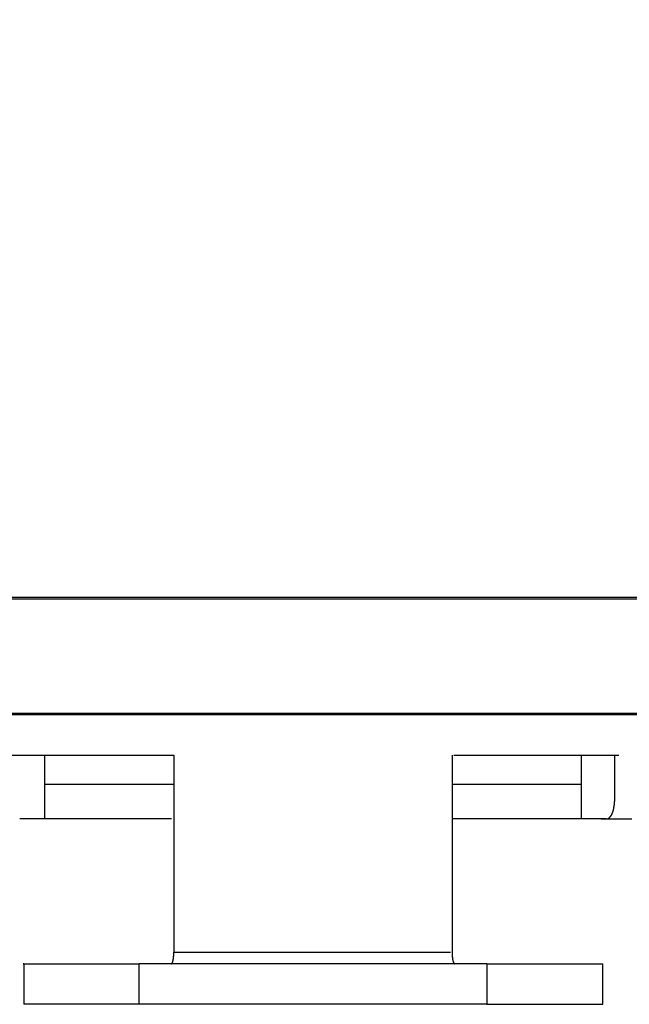
# Model space of a CAD drawing. Extents: x -363 to 357, y -517 to 552.
# Drawn here: x -60 to -50, y 126 to 143 of the extents above; entities that cross this region are included whole.
import ezdxf

# ---------------------------------------------------------------- set-up
doc = ezdxf.new("R2010")
doc.units = 0
doc.header["$LTSCALE"] = 50.8
doc.layers.add('M-SQ-DANTE32', color=7, linetype='CONTINUOUS')

msp = doc.modelspace()

# ---------------------------------------------------------------- linework, layer by layer
at = {"layer": 'M-SQ-DANTE32', "color": 7, "linetype": 'CONTINUOUS'}
for p, q in [((-113.9, 133.175), (-27.7, 133.175)), ((-27.7, 131.175), (-113.9, 131.175)), ((-67.917, 131.2), (-42.483, 131.2)), ((-59.831, 130.475), (-59.831, 129.375)), ((-57.6, 130.475), (-57.6, 127.075)), ((-52.8, 130.475), (-52.8, 127.075)), ((-50.569, 129.375), (-50.569, 130.475)), ((-49.999, 130.475), (-49.999, 129.675)), ((-59.831, 129.375), (-60.259, 129.375)), ((-50.141, 129.375), (-50.569, 129.375)), ((-60.19, 126.875), (-60.188, 126.175)), ((-52.2, 126.875), (-58.2, 126.875)), ((-58.2, 126.175), (-58.2, 126.875)), ((-52.2, 126.875), (-52.2, 126.175)), ((-50.2, 126.175), (-50.2, 126.875)), ((-58.2, 126.175), (-60.188, 126.175)), ((-52.2, 126.175), (-58.2, 126.175))]:
    msp.add_line(p, q, dxfattribs=at)
at = {"layer": 'M-SQ-DANTE32', "color": 7, "linetype": 'CONTINUOUS', "flags": 128}
msp.add_lwpolyline([(-66.7, 153.2), (-43.7, 153.2), (-43.7, 133.2), (-66.7, 133.2)], close=True, dxfattribs=at)
for points in [[(-60.401, 130.475), (-57.6, 130.475)], [(-52.771, 130.475), (-49.924, 130.475)], [(-59.831, 129.975), (-57.6, 129.975)], [(-52.807, 129.975), (-50.583, 129.975)], [(-50.141, 129.375), (-50.141, 129.375), (-50.141, 129.375), (-50.14, 129.375), (-50.14, 129.375), (-50.14, 129.375), (-50.139, 129.375), (-50.139, 129.375), (-50.139, 129.375), (-50.139, 129.375), (-50.138, 129.375), (-50.138, 129.375), (-50.138, 129.375), (-50.137, 129.375), (-50.137, 129.375), (-50.137, 129.375), (-50.136, 129.375), (-50.136, 129.375), (-50.136, 129.375), (-50.136, 129.375), (-50.135, 129.375), (-50.135, 129.375), (-50.135, 129.375), (-50.134, 129.375), (-50.134, 129.375), (-50.134, 129.375), (-50.133, 129.375), (-50.133, 129.375), (-50.133, 129.376), (-50.133, 129.376), (-50.132, 129.376), (-50.132, 129.376), (-50.132, 129.376), (-50.131, 129.376), (-50.131, 129.376), (-50.131, 129.376), (-50.13, 129.376), (-50.13, 129.376), (-50.13, 129.376), (-50.129, 129.376), (-50.129, 129.376), (-50.129, 129.376), (-50.128, 129.376), (-50.128, 129.376), (-50.128, 129.376), (-50.128, 129.376), (-50.127, 129.376), (-50.127, 129.377), (-50.127, 129.377), (-50.126, 129.377), (-50.126, 129.377), (-50.126, 129.377), (-50.125, 129.377), (-50.125, 129.377), (-50.125, 129.377), (-50.124, 129.377), (-50.124, 129.377), (-50.124, 129.377), (-50.123, 129.377), (-50.123, 129.377), (-50.123, 129.378), (-50.122, 129.378), (-50.122, 129.378), (-50.122, 129.378), (-50.121, 129.378), (-50.121, 129.378), (-50.121, 129.378), (-50.121, 129.378), (-50.12, 129.378), (-50.12, 129.378), (-50.12, 129.378), (-50.119, 129.379), (-50.119, 129.379), (-50.119, 129.379), (-50.118, 129.379), (-50.118, 129.379), (-50.118, 129.379), (-50.117, 129.379), (-50.117, 129.379), (-50.117, 129.379), (-50.116, 129.38), (-50.116, 129.38), (-50.116, 129.38), (-50.115, 129.38), (-50.115, 129.38), (-50.115, 129.38), (-50.114, 129.38), (-50.114, 129.38), (-50.114, 129.381), (-50.113, 129.381), (-50.113, 129.381), (-50.113, 129.381), (-50.112, 129.381), (-50.112, 129.381), (-50.112, 129.381), (-50.111, 129.382), (-50.111, 129.382), (-50.111, 129.382), (-50.11, 129.382), (-50.11, 129.382), (-50.11, 129.382), (-50.109, 129.383), (-50.109, 129.383), (-50.109, 129.383), (-50.108, 129.383), (-50.108, 129.383), (-50.108, 129.383), (-50.107, 129.384), (-50.107, 129.384), (-50.107, 129.384), (-50.106, 129.384), (-50.106, 129.384), (-50.106, 129.384), (-50.105, 129.385), (-50.105, 129.385), (-50.105, 129.385), (-50.104, 129.385), (-50.104, 129.385), (-50.104, 129.386), (-50.103, 129.386), (-50.103, 129.386), (-50.103, 129.386), (-50.102, 129.386), (-50.102, 129.387), (-50.102, 129.387), (-50.101, 129.387), (-50.101, 129.387), (-50.1, 129.387), (-50.1, 129.388), (-50.1, 129.388), (-50.099, 129.388), (-50.099, 129.388), (-50.099, 129.389), (-50.098, 129.389), (-50.098, 129.389), (-50.098, 129.389), (-50.097, 129.39), (-50.097, 129.39), (-50.097, 129.39), (-50.096, 129.39), (-50.096, 129.39), (-50.096, 129.391), (-50.095, 129.391), (-50.095, 129.391), (-50.095, 129.391), (-50.094, 129.392), (-50.094, 129.392), (-50.094, 129.392), (-50.093, 129.392), (-50.093, 129.393), (-50.093, 129.393), (-50.092, 129.393), (-50.092, 129.393), (-50.092, 129.394), (-50.091, 129.394), (-50.091, 129.394), (-50.091, 129.395), (-50.09, 129.395), (-50.09, 129.395), (-50.09, 129.395), (-50.089, 129.396), (-50.089, 129.396), (-50.089, 129.396), (-50.088, 129.396), (-50.088, 129.397), (-50.088, 129.397), (-50.087, 129.397), (-50.087, 129.398), (-50.087, 129.398), (-50.086, 129.398), (-50.086, 129.399), (-50.086, 129.399), (-50.085, 129.399), (-50.085, 129.399), (-50.085, 129.4), (-50.084, 129.4), (-50.084, 129.4), (-50.084, 129.401), (-50.083, 129.401), (-50.083, 129.401), (-50.083, 129.402), (-50.082, 129.402), (-50.082, 129.402), (-50.082, 129.403), (-50.081, 129.403), (-50.081, 129.403), (-50.081, 129.404), (-50.08, 129.404), (-50.08, 129.404), (-50.08, 129.405), (-50.079, 129.405), (-50.079, 129.405), (-50.079, 129.406), (-50.078, 129.406), (-50.078, 129.406), (-50.078, 129.407), (-50.077, 129.407), (-50.077, 129.407), (-50.077, 129.408), (-50.076, 129.408), (-50.076, 129.408), (-50.076, 129.409), (-50.075, 129.409), (-50.075, 129.409), (-50.075, 129.41), (-50.074, 129.41), (-50.074, 129.41), (-50.074, 129.411), (-50.073, 129.411), (-50.073, 129.412), (-50.073, 129.412), (-50.072, 129.412), (-50.072, 129.413), (-50.072, 129.413), (-50.071, 129.413), (-50.071, 129.414), (-50.071, 129.414), (-50.07, 129.415), (-50.07, 129.415), (-50.07, 129.415), (-50.069, 129.416), (-50.069, 129.416), (-50.069, 129.417), (-50.069, 129.417), (-50.068, 129.417), (-50.068, 129.418), (-50.068, 129.418), (-50.067, 129.419), (-50.067, 129.419), (-50.067, 129.419), (-50.066, 129.42), (-50.066, 129.42), (-50.066, 129.421), (-50.065, 129.421), (-50.065, 129.421), (-50.065, 129.422), (-50.064, 129.422), (-50.064, 129.423), (-50.064, 129.423), (-50.063, 129.424), (-50.063, 129.424), (-50.063, 129.424), (-50.063, 129.425), (-50.062, 129.425), (-50.062, 129.426), (-50.062, 129.426), (-50.061, 129.427), (-50.061, 129.427), (-50.061, 129.427), (-50.06, 129.428), (-50.06, 129.428), (-50.06, 129.429), (-50.059, 129.429), (-50.059, 129.43), (-50.059, 129.43), (-50.059, 129.431), (-50.058, 129.431), (-50.058, 129.432), (-50.058, 129.432), (-50.057, 129.432), (-50.057, 129.433), (-50.057, 129.433), (-50.056, 129.434), (-50.056, 129.434), (-50.056, 129.435), (-50.056, 129.435), (-50.055, 129.436), (-50.055, 129.436), (-50.055, 129.437), (-50.054, 129.437), (-50.054, 129.438), (-50.054, 129.438), (-50.053, 129.439), (-50.053, 129.439), (-50.053, 129.44), (-50.053, 129.44), (-50.052, 129.441), (-50.052, 129.441), (-50.052, 129.442), (-50.051, 129.442), (-50.051, 129.443), (-50.051, 129.443), (-50.051, 129.444), (-50.05, 129.444), (-50.05, 129.445), (-50.05, 129.445), (-50.049, 129.446), (-50.049, 129.446), (-50.049, 129.447), (-50.049, 129.447), (-50.048, 129.448), (-50.048, 129.448), (-50.048, 129.449), (-50.047, 129.449), (-50.047, 129.45), (-50.047, 129.45), (-50.047, 129.451), (-50.046, 129.451), (-50.046, 129.452), (-50.046, 129.452), (-50.045, 129.453), (-50.045, 129.453), (-50.045, 129.454), (-50.045, 129.454), (-50.044, 129.455), (-50.044, 129.456), (-50.044, 129.456), (-50.044, 129.457), (-50.043, 129.457), (-50.043, 129.458), (-50.043, 129.458), (-50.042, 129.459), (-50.042, 129.459), (-50.042, 129.46), (-50.042, 129.46), (-50.041, 129.461), (-50.041, 129.462), (-50.041, 129.462), (-50.041, 129.463), (-50.04, 129.463), (-50.04, 129.464), (-50.04, 129.464), (-50.039, 129.465), (-50.039, 129.465), (-50.039, 129.466), (-50.039, 129.467), (-50.038, 129.467), (-50.038, 129.468), (-50.038, 129.468), (-50.038, 129.469), (-50.037, 129.469), (-50.037, 129.47), (-50.037, 129.471), (-50.037, 129.471), (-50.036, 129.472), (-50.036, 129.472), (-50.036, 129.473), (-50.036, 129.474), (-50.035, 129.474), (-50.035, 129.475), (-50.035, 129.475), (-50.035, 129.476), (-50.034, 129.476), (-50.034, 129.477), (-50.034, 129.478), (-50.034, 129.478), (-50.033, 129.479), (-50.033, 129.479), (-50.033, 129.48), (-50.033, 129.481), (-50.032, 129.481), (-50.032, 129.482), (-50.032, 129.482), (-50.032, 129.483), (-50.031, 129.484), (-50.031, 129.484), (-50.031, 129.485), (-50.031, 129.485), (-50.031, 129.486), (-50.03, 129.487), (-50.03, 129.487), (-50.03, 129.488), (-50.03, 129.489), (-50.029, 129.489), (-50.029, 129.49), (-50.029, 129.49), (-50.029, 129.491), (-50.028, 129.492), (-50.028, 129.492), (-50.028, 129.493), (-50.028, 129.493), (-50.028, 129.494), (-50.027, 129.495), (-50.027, 129.495), (-50.027, 129.496), (-50.027, 129.497), (-50.026, 129.497), (-50.026, 129.498), (-50.026, 129.499), (-50.026, 129.499), (-50.026, 129.5), (-50.025, 129.5), (-50.025, 129.501), (-50.025, 129.502), (-50.025, 129.502), (-50.024, 129.503), (-50.024, 129.504), (-50.024, 129.504), (-50.024, 129.505), (-50.024, 129.506), (-50.023, 129.506), (-50.023, 129.507), (-50.023, 129.508), (-50.023, 129.508), (-50.023, 129.509), (-50.022, 129.509), (-50.022, 129.51), (-50.022, 129.511), (-50.022, 129.511), (-50.022, 129.512), (-50.021, 129.513), (-50.021, 129.513), (-50.021, 129.514), (-50.021, 129.515), (-50.021, 129.515), (-50.02, 129.516), (-50.02, 129.517), (-50.02, 129.517), (-50.02, 129.518), (-50.02, 129.519), (-50.019, 129.519), (-50.019, 129.52), (-50.019, 129.521), (-50.019, 129.521), (-50.019, 129.522), (-50.018, 129.523), (-50.018, 129.523), (-50.018, 129.524), (-50.018, 129.525), (-50.018, 129.525), (-50.018, 129.526), (-50.017, 129.527), (-50.017, 129.527), (-50.017, 129.528), (-50.017, 129.529), (-50.017, 129.529), (-50.016, 129.53), (-50.016, 129.531), (-50.016, 129.531), (-50.016, 129.532), (-50.016, 129.533), (-50.016, 129.533), (-50.015, 129.534), (-50.015, 129.535), (-50.015, 129.535), (-50.015, 129.536), (-50.015, 129.537), (-50.015, 129.538), (-50.014, 129.538), (-50.014, 129.539), (-50.014, 129.54), (-50.014, 129.54), (-50.014, 129.541), (-50.014, 129.542), (-50.013, 129.542), (-50.013, 129.543), (-50.013, 129.544), (-50.013, 129.544), (-50.013, 129.545), (-50.013, 129.546), (-50.012, 129.547), (-50.012, 129.547), (-50.012, 129.548), (-50.012, 129.549), (-50.012, 129.549), (-50.012, 129.55), (-50.012, 129.551), (-50.011, 129.552), (-50.011, 129.552), (-50.011, 129.553), (-50.011, 129.554), (-50.011, 129.555), (-50.011, 129.555), (-50.01, 129.556), (-50.01, 129.557), (-50.01, 129.558), (-50.01, 129.558), (-50.01, 129.559), (-50.01, 129.56), (-50.01, 129.561), (-50.009, 129.562), (-50.009, 129.562), (-50.009, 129.563), (-50.009, 129.564), (-50.009, 129.565), (-50.009, 129.566), (-50.008, 129.567), (-50.008, 129.567), (-50.008, 129.568), (-50.008, 129.569), (-50.008, 129.57), (-50.008, 129.571), (-50.008, 129.572), (-50.007, 129.573), (-50.007, 129.573), (-50.007, 129.574), (-50.007, 129.575), (-50.007, 129.576), (-50.007, 129.577), (-50.007, 129.578), (-50.006, 129.579), (-50.006, 129.58), (-50.006, 129.581), (-50.006, 129.581), (-50.006, 129.582), (-50.006, 129.583), (-50.006, 129.584), (-50.005, 129.585), (-50.005, 129.586), (-50.005, 129.587), (-50.005, 129.588), (-50.005, 129.589), (-50.005, 129.59), (-50.005, 129.591), (-50.004, 129.592), (-50.004, 129.593), (-50.004, 129.594), (-50.004, 129.595), (-50.004, 129.596), (-50.004, 129.597), (-50.004, 129.598), (-50.003, 129.599), (-50.003, 129.6), (-50.003, 129.601), (-50.003, 129.602), (-50.003, 129.603), (-50.003, 129.604), (-50.003, 129.605), (-50.002, 129.606), (-50.002, 129.607), (-50.002, 129.608), (-50.002, 129.609), (-50.002, 129.61), (-50.002, 129.611), (-50.002, 129.612), (-50.002, 129.613), (-50.001, 129.615), (-50.001, 129.616), (-50.001, 129.617), (-50.001, 129.618), (-50.001, 129.619), (-50.001, 129.62), (-50.001, 129.621), (-50.001, 129.622), (-50.001, 129.623), (-50.001, 129.625), (-50, 129.626), (-50, 129.627), (-50, 129.628), (-50, 129.629), (-50, 129.63), (-50, 129.631), (-50, 129.633), (-50, 129.634), (-50, 129.635), (-50, 129.636), (-50, 129.637), (-50, 129.638), (-50, 129.64), (-50, 129.641), (-49.999, 129.642), (-49.999, 129.643), (-49.999, 129.644), (-49.999, 129.646), (-49.999, 129.647), (-49.999, 129.648), (-49.999, 129.649), (-49.999, 129.651), (-49.999, 129.652), (-49.999, 129.653), (-49.999, 129.654), (-49.999, 129.656), (-49.999, 129.657), (-49.999, 129.658), (-49.999, 129.659), (-49.999, 129.661), (-49.999, 129.662), (-49.999, 129.663), (-49.999, 129.664), (-49.999, 129.666), (-49.999, 129.667), (-49.999, 129.668), (-49.999, 129.67), (-49.999, 129.671), (-49.999, 129.672), (-49.999, 129.674), (-49.999, 129.675), (-49.999, 129.675)], [(-57.643, 129.375), (-59.923, 129.375)], [(-50.569, 129.375), (-52.8, 129.375)], [(-50.229, 129.375), (-50.14, 129.375), (-50.052, 129.375), (-49.963, 129.375), (-49.874, 129.375), (-49.786, 129.375), (-49.697, 129.375)], [(-57.644, 126.875), (-57.644, 126.875), (-57.644, 126.875), (-57.644, 126.875), (-57.644, 126.875), (-57.644, 126.875), (-57.643, 126.875), (-57.643, 126.875), (-57.643, 126.875), (-57.643, 126.875), (-57.643, 126.875), (-57.643, 126.875), (-57.643, 126.875), (-57.643, 126.875), (-57.643, 126.875), (-57.643, 126.875), (-57.643, 126.875), (-57.643, 126.875), (-57.643, 126.875), (-57.643, 126.875), (-57.643, 126.875), (-57.643, 126.875), (-57.643, 126.875), (-57.642, 126.875), (-57.642, 126.875), (-57.642, 126.875), (-57.642, 126.875), (-57.642, 126.875), (-57.642, 126.875), (-57.642, 126.875), (-57.642, 126.875), (-57.642, 126.875), (-57.642, 126.875), (-57.642, 126.875), (-57.642, 126.875), (-57.642, 126.875), (-57.642, 126.875), (-57.642, 126.875), (-57.641, 126.875), (-57.641, 126.875), (-57.641, 126.875), (-57.641, 126.875), (-57.641, 126.875), (-57.641, 126.875), (-57.641, 126.875), (-57.641, 126.875), (-57.641, 126.875), (-57.641, 126.875), (-57.641, 126.875), (-57.641, 126.875), (-57.641, 126.876), (-57.641, 126.876), (-57.641, 126.876), (-57.64, 126.876), (-57.64, 126.876), (-57.64, 126.876), (-57.64, 126.876), (-57.64, 126.876), (-57.64, 126.876), (-57.64, 126.876), (-57.64, 126.876), (-57.64, 126.876), (-57.64, 126.876), (-57.64, 126.876), (-57.64, 126.876), (-57.64, 126.876), (-57.639, 126.876), (-57.639, 126.876), (-57.639, 126.876), (-57.639, 126.876), (-57.639, 126.876), (-57.639, 126.876), (-57.639, 126.876), (-57.639, 126.876), (-57.639, 126.876), (-57.639, 126.876), (-57.639, 126.876), (-57.639, 126.876), (-57.639, 126.876), (-57.638, 126.876), (-57.638, 126.876), (-57.638, 126.877), (-57.638, 126.877), (-57.638, 126.877), (-57.638, 126.877), (-57.638, 126.877), (-57.638, 126.877), (-57.638, 126.877), (-57.638, 126.877), (-57.638, 126.877), (-57.638, 126.877), (-57.638, 126.877), (-57.637, 126.877), (-57.637, 126.877), (-57.637, 126.877), (-57.637, 126.877), (-57.637, 126.877), (-57.637, 126.877), (-57.637, 126.877), (-57.637, 126.877), (-57.637, 126.878), (-57.637, 126.878), (-57.637, 126.878), (-57.637, 126.878), (-57.636, 126.878), (-57.636, 126.878), (-57.636, 126.878), (-57.636, 126.878), (-57.636, 126.878), (-57.636, 126.878), (-57.636, 126.878), (-57.636, 126.878), (-57.636, 126.878), (-57.636, 126.878), (-57.636, 126.879), (-57.635, 126.879), (-57.635, 126.879), (-57.635, 126.879), (-57.635, 126.879), (-57.635, 126.879), (-57.635, 126.879), (-57.635, 126.879), (-57.635, 126.879), (-57.635, 126.879), (-57.635, 126.879), (-57.635, 126.879), (-57.635, 126.88), (-57.634, 126.88), (-57.634, 126.88), (-57.634, 126.88), (-57.634, 126.88), (-57.634, 126.88), (-57.634, 126.88), (-57.634, 126.88), (-57.634, 126.88), (-57.634, 126.88), (-57.634, 126.88), (-57.634, 126.881), (-57.633, 126.881), (-57.633, 126.881), (-57.633, 126.881), (-57.633, 126.881), (-57.633, 126.881), (-57.633, 126.881), (-57.633, 126.881), (-57.633, 126.881), (-57.633, 126.881), (-57.633, 126.882), (-57.633, 126.882), (-57.632, 126.882), (-57.632, 126.882), (-57.632, 126.882), (-57.632, 126.882), (-57.632, 126.882), (-57.632, 126.882), (-57.632, 126.882), (-57.632, 126.883), (-57.632, 126.883), (-57.632, 126.883), (-57.632, 126.883), (-57.632, 126.883), (-57.631, 126.883), (-57.631, 126.883), (-57.631, 126.883), (-57.631, 126.883), (-57.631, 126.884), (-57.631, 126.884), (-57.631, 126.884), (-57.631, 126.884), (-57.631, 126.884), (-57.631, 126.884), (-57.631, 126.884), (-57.63, 126.884), (-57.63, 126.885), (-57.63, 126.885), (-57.63, 126.885), (-57.63, 126.885), (-57.63, 126.885), (-57.63, 126.885), (-57.63, 126.885), (-57.63, 126.886), (-57.63, 126.886), (-57.63, 126.886), (-57.629, 126.886), (-57.629, 126.886), (-57.629, 126.886), (-57.629, 126.886), (-57.629, 126.887), (-57.629, 126.887), (-57.629, 126.887), (-57.629, 126.887), (-57.629, 126.887), (-57.629, 126.887), (-57.629, 126.887), (-57.629, 126.888), (-57.628, 126.888), (-57.628, 126.888), (-57.628, 126.888), (-57.628, 126.888), (-57.628, 126.888), (-57.628, 126.888), (-57.628, 126.889), (-57.628, 126.889), (-57.628, 126.889), (-57.628, 126.889), (-57.628, 126.889), (-57.627, 126.889), (-57.627, 126.89), (-57.627, 126.89), (-57.627, 126.89), (-57.627, 126.89), (-57.627, 126.89), (-57.627, 126.89), (-57.627, 126.891), (-57.627, 126.891), (-57.627, 126.891), (-57.627, 126.891), (-57.627, 126.891), (-57.626, 126.891), (-57.626, 126.892), (-57.626, 126.892), (-57.626, 126.892), (-57.626, 126.892), (-57.626, 126.892), (-57.626, 126.892), (-57.626, 126.893), (-57.626, 126.893), (-57.626, 126.893), (-57.626, 126.893), (-57.625, 126.893), (-57.625, 126.893), (-57.625, 126.894), (-57.625, 126.894), (-57.625, 126.894), (-57.625, 126.894), (-57.625, 126.894), (-57.625, 126.895), (-57.625, 126.895), (-57.625, 126.895), (-57.625, 126.895), (-57.625, 126.895), (-57.624, 126.896), (-57.624, 126.896), (-57.624, 126.896), (-57.624, 126.896), (-57.624, 126.896), (-57.624, 126.896), (-57.624, 126.897), (-57.624, 126.897), (-57.624, 126.897), (-57.624, 126.897), (-57.624, 126.897), (-57.624, 126.898), (-57.623, 126.898), (-57.623, 126.898), (-57.623, 126.898), (-57.623, 126.898), (-57.623, 126.899), (-57.623, 126.899), (-57.623, 126.899), (-57.623, 126.899), (-57.623, 126.9), (-57.623, 126.9), (-57.623, 126.9), (-57.623, 126.9), (-57.622, 126.9), (-57.622, 126.901), (-57.622, 126.901), (-57.622, 126.901), (-57.622, 126.901), (-57.622, 126.901), (-57.622, 126.902), (-57.622, 126.902), (-57.622, 126.902), (-57.622, 126.902), (-57.622, 126.903), (-57.622, 126.903), (-57.621, 126.903), (-57.621, 126.903), (-57.621, 126.903), (-57.621, 126.904), (-57.621, 126.904), (-57.621, 126.904), (-57.621, 126.904), (-57.621, 126.905), (-57.621, 126.905), (-57.621, 126.905), (-57.621, 126.905), (-57.621, 126.905), (-57.62, 126.906), (-57.62, 126.906), (-57.62, 126.906), (-57.62, 126.906), (-57.62, 126.907), (-57.62, 126.907), (-57.62, 126.907), (-57.62, 126.907), (-57.62, 126.908), (-57.62, 126.908), (-57.62, 126.908), (-57.62, 126.908), (-57.62, 126.909), (-57.619, 126.909), (-57.619, 126.909), (-57.619, 126.909), (-57.619, 126.91), (-57.619, 126.91), (-57.619, 126.91), (-57.619, 126.91), (-57.619, 126.911), (-57.619, 126.911), (-57.619, 126.911), (-57.619, 126.911), (-57.619, 126.912), (-57.618, 126.912), (-57.618, 126.912), (-57.618, 126.912), (-57.618, 126.913), (-57.618, 126.913), (-57.618, 126.913), (-57.618, 126.913), (-57.618, 126.914), (-57.618, 126.914), (-57.618, 126.914), (-57.618, 126.914), (-57.618, 126.915), (-57.618, 126.915), (-57.617, 126.915), (-57.617, 126.916), (-57.617, 126.916), (-57.617, 126.916), (-57.617, 126.916), (-57.617, 126.917), (-57.617, 126.917), (-57.617, 126.917), (-57.617, 126.918), (-57.617, 126.918), (-57.617, 126.918), (-57.617, 126.919), (-57.616, 126.919), (-57.616, 126.919), (-57.616, 126.92), (-57.616, 126.92), (-57.616, 126.92), (-57.616, 126.921), (-57.616, 126.921), (-57.616, 126.921), (-57.616, 126.922), (-57.616, 126.922), (-57.616, 126.922), (-57.615, 126.923), (-57.615, 126.923), (-57.615, 126.924), (-57.615, 126.924), (-57.615, 126.924), (-57.615, 126.925), (-57.615, 126.925), (-57.615, 126.926), (-57.615, 126.926), (-57.615, 126.926), (-57.614, 126.927), (-57.614, 126.927), (-57.614, 126.928), (-57.614, 126.928), (-57.614, 126.928), (-57.614, 126.929), (-57.614, 126.929), (-57.614, 126.93), (-57.614, 126.93), (-57.614, 126.931), (-57.613, 126.931), (-57.613, 126.931), (-57.613, 126.932), (-57.613, 126.932), (-57.613, 126.933), (-57.613, 126.933), (-57.613, 126.934), (-57.613, 126.934), (-57.613, 126.935), (-57.613, 126.935), (-57.612, 126.936), (-57.612, 126.936), (-57.612, 126.937), (-57.612, 126.937), (-57.612, 126.938), (-57.612, 126.938), (-57.612, 126.939), (-57.612, 126.939), (-57.612, 126.94), (-57.611, 126.94), (-57.611, 126.941), (-57.611, 126.941), (-57.611, 126.942), (-57.611, 126.942), (-57.611, 126.943), (-57.611, 126.943), (-57.611, 126.944), (-57.611, 126.944), (-57.61, 126.945), (-57.61, 126.945), (-57.61, 126.946), (-57.61, 126.947), (-57.61, 126.947), (-57.61, 126.948), (-57.61, 126.948), (-57.61, 126.949), (-57.61, 126.949), (-57.61, 126.95), (-57.609, 126.951), (-57.609, 126.951), (-57.609, 126.952), (-57.609, 126.952), (-57.609, 126.953), (-57.609, 126.954), (-57.609, 126.954), (-57.609, 126.955), (-57.609, 126.955), (-57.609, 126.956), (-57.608, 126.957), (-57.608, 126.957), (-57.608, 126.958), (-57.608, 126.959), (-57.608, 126.959), (-57.608, 126.96), (-57.608, 126.961), (-57.608, 126.961), (-57.608, 126.962), (-57.608, 126.963), (-57.607, 126.963), (-57.607, 126.964), (-57.607, 126.965), (-57.607, 126.965), (-57.607, 126.966), (-57.607, 126.967), (-57.607, 126.967), (-57.607, 126.968), (-57.607, 126.969), (-57.607, 126.969), (-57.606, 126.97), (-57.606, 126.971), (-57.606, 126.972), (-57.606, 126.972), (-57.606, 126.973), (-57.606, 126.974), (-57.606, 126.974), (-57.606, 126.975), (-57.606, 126.976), (-57.606, 126.977), (-57.606, 126.977), (-57.605, 126.978), (-57.605, 126.979), (-57.605, 126.98), (-57.605, 126.98), (-57.605, 126.981), (-57.605, 126.982), (-57.605, 126.983), (-57.605, 126.984), (-57.605, 126.984), (-57.605, 126.985), (-57.605, 126.986), (-57.605, 126.987), (-57.604, 126.987), (-57.604, 126.988), (-57.604, 126.989), (-57.604, 126.99), (-57.604, 126.99), (-57.604, 126.991), (-57.604, 126.992), (-57.604, 126.993), (-57.604, 126.993), (-57.604, 126.994), (-57.604, 126.995), (-57.604, 126.996), (-57.604, 126.996), (-57.603, 126.997), (-57.603, 126.998), (-57.603, 126.999), (-57.603, 126.999), (-57.603, 127), (-57.603, 127.001), (-57.603, 127.002), (-57.603, 127.002), (-57.603, 127.003), (-57.603, 127.004), (-57.603, 127.005), (-57.603, 127.006), (-57.603, 127.006), (-57.603, 127.007), (-57.603, 127.008), (-57.602, 127.009), (-57.602, 127.009), (-57.602, 127.01), (-57.602, 127.011), (-57.602, 127.012), (-57.602, 127.012), (-57.602, 127.013), (-57.602, 127.014), (-57.602, 127.015), (-57.602, 127.016), (-57.602, 127.016), (-57.602, 127.017), (-57.602, 127.018), (-57.602, 127.019), (-57.602, 127.019), (-57.602, 127.02), (-57.602, 127.021), (-57.602, 127.022), (-57.602, 127.022), (-57.601, 127.023), (-57.601, 127.024), (-57.601, 127.025), (-57.601, 127.026), (-57.601, 127.026), (-57.601, 127.027), (-57.601, 127.028), (-57.601, 127.029), (-57.601, 127.029), (-57.601, 127.03), (-57.601, 127.031), (-57.601, 127.032), (-57.601, 127.032), (-57.601, 127.033), (-57.601, 127.034), (-57.601, 127.035), (-57.601, 127.036), (-57.601, 127.036), (-57.601, 127.037), (-57.601, 127.038), (-57.601, 127.039), (-57.601, 127.039), (-57.601, 127.04), (-57.601, 127.041), (-57.601, 127.042), (-57.601, 127.042), (-57.601, 127.043), (-57.601, 127.044), (-57.601, 127.045), (-57.6, 127.046), (-57.6, 127.046), (-57.6, 127.047), (-57.6, 127.048), (-57.6, 127.049), (-57.6, 127.049), (-57.6, 127.05), (-57.6, 127.051), (-57.6, 127.052), (-57.6, 127.052), (-57.6, 127.053), (-57.6, 127.054), (-57.6, 127.055), (-57.6, 127.055), (-57.6, 127.056), (-57.6, 127.057), (-57.6, 127.058), (-57.6, 127.058), (-57.6, 127.059), (-57.6, 127.06), (-57.6, 127.061), (-57.6, 127.061), (-57.6, 127.062), (-57.6, 127.063), (-57.6, 127.064), (-57.6, 127.064), (-57.6, 127.065), (-57.6, 127.066), (-57.6, 127.067), (-57.6, 127.067), (-57.6, 127.068), (-57.6, 127.069), (-57.6, 127.07), (-57.6, 127.07), (-57.6, 127.071), (-57.6, 127.072), (-57.6, 127.073), (-57.6, 127.073), (-57.6, 127.074), (-57.6, 127.075), (-57.6, 127.075)], [(-57.6, 127.075), (-52.825, 127.075)], [(-52.8, 127.075), (-52.8, 127.074), (-52.8, 127.073), (-52.8, 127.073), (-52.8, 127.072), (-52.8, 127.071), (-52.8, 127.07), (-52.8, 127.07), (-52.8, 127.069), (-52.8, 127.068), (-52.8, 127.067), (-52.8, 127.067), (-52.8, 127.066), (-52.8, 127.065), (-52.8, 127.064), (-52.8, 127.064), (-52.8, 127.063), (-52.8, 127.062), (-52.8, 127.061), (-52.8, 127.061), (-52.8, 127.06), (-52.8, 127.059), (-52.8, 127.058), (-52.8, 127.058), (-52.8, 127.057), (-52.8, 127.056), (-52.8, 127.055), (-52.8, 127.055), (-52.8, 127.054), (-52.8, 127.053), (-52.8, 127.052), (-52.8, 127.052), (-52.8, 127.051), (-52.8, 127.05), (-52.8, 127.049), (-52.8, 127.049), (-52.8, 127.048), (-52.8, 127.047), (-52.8, 127.046), (-52.8, 127.046), (-52.799, 127.045), (-52.799, 127.044), (-52.799, 127.043), (-52.799, 127.042), (-52.799, 127.042), (-52.799, 127.041), (-52.799, 127.04), (-52.799, 127.039), (-52.799, 127.039), (-52.799, 127.038), (-52.799, 127.037), (-52.799, 127.036), (-52.799, 127.036), (-52.799, 127.035), (-52.799, 127.034), (-52.799, 127.033), (-52.799, 127.032), (-52.799, 127.032), (-52.799, 127.031), (-52.799, 127.03), (-52.799, 127.029), (-52.799, 127.029), (-52.799, 127.028), (-52.799, 127.027), (-52.799, 127.026), (-52.799, 127.026), (-52.799, 127.025), (-52.799, 127.024), (-52.799, 127.023), (-52.798, 127.022), (-52.798, 127.022), (-52.798, 127.021), (-52.798, 127.02), (-52.798, 127.019), (-52.798, 127.019), (-52.798, 127.018), (-52.798, 127.017), (-52.798, 127.016), (-52.798, 127.016), (-52.798, 127.015), (-52.798, 127.014), (-52.798, 127.013), (-52.798, 127.012), (-52.798, 127.012), (-52.798, 127.011), (-52.798, 127.01), (-52.798, 127.009), (-52.798, 127.009), (-52.798, 127.008), (-52.797, 127.007), (-52.797, 127.006), (-52.797, 127.006), (-52.797, 127.005), (-52.797, 127.004), (-52.797, 127.003), (-52.797, 127.002), (-52.797, 127.002), (-52.797, 127.001), (-52.797, 127), (-52.797, 126.999), (-52.797, 126.999), (-52.797, 126.998), (-52.797, 126.997), (-52.797, 126.996), (-52.796, 126.996), (-52.796, 126.995), (-52.796, 126.994), (-52.796, 126.993), (-52.796, 126.993), (-52.796, 126.992), (-52.796, 126.991), (-52.796, 126.99), (-52.796, 126.99), (-52.796, 126.989), (-52.796, 126.988), (-52.796, 126.987), (-52.796, 126.987), (-52.795, 126.986), (-52.795, 126.985), (-52.795, 126.984), (-52.795, 126.983), (-52.795, 126.983), (-52.795, 126.982), (-52.795, 126.981), (-52.795, 126.98), (-52.795, 126.98), (-52.795, 126.979), (-52.795, 126.978), (-52.794, 126.977), (-52.794, 126.977), (-52.794, 126.976), (-52.794, 126.975), (-52.794, 126.974), (-52.794, 126.974), (-52.794, 126.973), (-52.794, 126.972), (-52.794, 126.972), (-52.794, 126.971), (-52.794, 126.97), (-52.793, 126.969), (-52.793, 126.969), (-52.793, 126.968), (-52.793, 126.967), (-52.793, 126.967), (-52.793, 126.966), (-52.793, 126.965), (-52.793, 126.965), (-52.793, 126.964), (-52.793, 126.963), (-52.793, 126.963), (-52.792, 126.962), (-52.792, 126.961), (-52.792, 126.961), (-52.792, 126.96), (-52.792, 126.959), (-52.792, 126.959), (-52.792, 126.958), (-52.792, 126.957), (-52.792, 126.957), (-52.792, 126.956), (-52.791, 126.955), (-52.791, 126.955), (-52.791, 126.954), (-52.791, 126.954), (-52.791, 126.953), (-52.791, 126.952), (-52.791, 126.952), (-52.791, 126.951), (-52.791, 126.951), (-52.791, 126.95), (-52.79, 126.949), (-52.79, 126.949), (-52.79, 126.948), (-52.79, 126.948), (-52.79, 126.947), (-52.79, 126.947), (-52.79, 126.946), (-52.79, 126.945), (-52.79, 126.945), (-52.789, 126.944), (-52.789, 126.944), (-52.789, 126.943), (-52.789, 126.943), (-52.789, 126.942), (-52.789, 126.942), (-52.789, 126.941), (-52.789, 126.941), (-52.789, 126.94), (-52.788, 126.94), (-52.788, 126.939), (-52.788, 126.939), (-52.788, 126.938), (-52.788, 126.938), (-52.788, 126.937), (-52.788, 126.937), (-52.788, 126.936), (-52.788, 126.936), (-52.788, 126.935), (-52.787, 126.935), (-52.787, 126.934), (-52.787, 126.934), (-52.787, 126.933), (-52.787, 126.933), (-52.787, 126.932), (-52.787, 126.932), (-52.787, 126.931), (-52.787, 126.931), (-52.786, 126.931), (-52.786, 126.93), (-52.786, 126.93), (-52.786, 126.929), (-52.786, 126.929), (-52.786, 126.928), (-52.786, 126.928), (-52.786, 126.928), (-52.786, 126.927), (-52.786, 126.927), (-52.785, 126.926), (-52.785, 126.926), (-52.785, 126.926), (-52.785, 126.925), (-52.785, 126.925), (-52.785, 126.924), (-52.785, 126.924), (-52.785, 126.924), (-52.785, 126.923), (-52.785, 126.923), (-52.785, 126.922), (-52.784, 126.922), (-52.784, 126.922), (-52.784, 126.921), (-52.784, 126.921), (-52.784, 126.921), (-52.784, 126.92), (-52.784, 126.92), (-52.784, 126.92), (-52.784, 126.919), (-52.784, 126.919), (-52.784, 126.919), (-52.783, 126.918), (-52.783, 126.918), (-52.783, 126.918), (-52.783, 126.917), (-52.783, 126.917), (-52.783, 126.917), (-52.783, 126.916), (-52.783, 126.916), (-52.783, 126.916), (-52.783, 126.916), (-52.783, 126.915), (-52.782, 126.915), (-52.782, 126.915), (-52.782, 126.914), (-52.782, 126.914), (-52.782, 126.914), (-52.782, 126.914), (-52.782, 126.913), (-52.782, 126.913), (-52.782, 126.913), (-52.782, 126.913), (-52.782, 126.912), (-52.782, 126.912), (-52.782, 126.912), (-52.781, 126.912), (-52.781, 126.911), (-52.781, 126.911), (-52.781, 126.911), (-52.781, 126.911), (-52.781, 126.91), (-52.781, 126.91), (-52.781, 126.91), (-52.781, 126.91), (-52.781, 126.909), (-52.781, 126.909), (-52.781, 126.909), (-52.781, 126.909), (-52.78, 126.908), (-52.78, 126.908), (-52.78, 126.908), (-52.78, 126.908), (-52.78, 126.907), (-52.78, 126.907), (-52.78, 126.907), (-52.78, 126.907), (-52.78, 126.906), (-52.78, 126.906), (-52.78, 126.906), (-52.78, 126.906), (-52.779, 126.905), (-52.779, 126.905), (-52.779, 126.905), (-52.779, 126.905), (-52.779, 126.905), (-52.779, 126.904), (-52.779, 126.904), (-52.779, 126.904), (-52.779, 126.904), (-52.779, 126.903), (-52.779, 126.903), (-52.779, 126.903), (-52.778, 126.903), (-52.778, 126.903), (-52.778, 126.902), (-52.778, 126.902), (-52.778, 126.902), (-52.778, 126.902), (-52.778, 126.901), (-52.778, 126.901), (-52.778, 126.901), (-52.778, 126.901), (-52.778, 126.901), (-52.778, 126.9), (-52.777, 126.9), (-52.777, 126.9), (-52.777, 126.9), (-52.777, 126.899), (-52.777, 126.899), (-52.777, 126.899), (-52.777, 126.899), (-52.777, 126.899), (-52.777, 126.898), (-52.777, 126.898), (-52.777, 126.898), (-52.777, 126.898), (-52.776, 126.898), (-52.776, 126.897), (-52.776, 126.897), (-52.776, 126.897), (-52.776, 126.897), (-52.776, 126.897), (-52.776, 126.896), (-52.776, 126.896), (-52.776, 126.896), (-52.776, 126.896), (-52.776, 126.896), (-52.776, 126.896), (-52.776, 126.895), (-52.775, 126.895), (-52.775, 126.895), (-52.775, 126.895), (-52.775, 126.895), (-52.775, 126.894), (-52.775, 126.894), (-52.775, 126.894), (-52.775, 126.894), (-52.775, 126.894), (-52.775, 126.894), (-52.775, 126.893), (-52.775, 126.893), (-52.774, 126.893), (-52.774, 126.893), (-52.774, 126.893), (-52.774, 126.893), (-52.774, 126.892), (-52.774, 126.892), (-52.774, 126.892), (-52.774, 126.892), (-52.774, 126.892), (-52.774, 126.892), (-52.774, 126.892), (-52.774, 126.891), (-52.774, 126.891), (-52.773, 126.891), (-52.773, 126.891), (-52.773, 126.891), (-52.773, 126.891), (-52.773, 126.89), (-52.773, 126.89), (-52.773, 126.89), (-52.773, 126.89), (-52.773, 126.89), (-52.773, 126.89), (-52.773, 126.89), (-52.773, 126.89), (-52.773, 126.889), (-52.773, 126.889), (-52.772, 126.889), (-52.772, 126.889), (-52.772, 126.889), (-52.772, 126.889), (-52.772, 126.889), (-52.772, 126.889), (-52.772, 126.888), (-52.772, 126.888), (-52.772, 126.888), (-52.772, 126.888), (-52.772, 126.888), (-52.772, 126.888), (-52.772, 126.888), (-52.772, 126.888), (-52.771, 126.887), (-52.771, 126.887), (-52.771, 126.887), (-52.771, 126.887), (-52.771, 126.887), (-52.771, 126.887), (-52.771, 126.887), (-52.771, 126.887), (-52.771, 126.887), (-52.771, 126.886), (-52.771, 126.886), (-52.771, 126.886), (-52.771, 126.886), (-52.771, 126.886), (-52.771, 126.886), (-52.77, 126.886), (-52.77, 126.886), (-52.77, 126.886), (-52.77, 126.886), (-52.77, 126.885), (-52.77, 126.885), (-52.77, 126.885), (-52.77, 126.885), (-52.77, 126.885), (-52.77, 126.885), (-52.77, 126.885), (-52.77, 126.885), (-52.77, 126.885), (-52.77, 126.885), (-52.77, 126.885), (-52.769, 126.884), (-52.769, 126.884), (-52.769, 126.884), (-52.769, 126.884), (-52.769, 126.884), (-52.769, 126.884), (-52.769, 126.884), (-52.769, 126.884), (-52.769, 126.884), (-52.769, 126.884), (-52.769, 126.884), (-52.769, 126.883), (-52.769, 126.883), (-52.769, 126.883), (-52.769, 126.883), (-52.769, 126.883), (-52.769, 126.883), (-52.768, 126.883), (-52.768, 126.883), (-52.768, 126.883), (-52.768, 126.883), (-52.768, 126.883), (-52.768, 126.883), (-52.768, 126.883), (-52.768, 126.882), (-52.768, 126.882), (-52.768, 126.882), (-52.768, 126.882), (-52.768, 126.882), (-52.768, 126.882), (-52.768, 126.882), (-52.768, 126.882), (-52.768, 126.882), (-52.768, 126.882), (-52.768, 126.882), (-52.768, 126.882), (-52.767, 126.882), (-52.767, 126.882), (-52.767, 126.882), (-52.767, 126.881), (-52.767, 126.881), (-52.767, 126.881), (-52.767, 126.881), (-52.767, 126.881), (-52.767, 126.881), (-52.767, 126.881), (-52.767, 126.881), (-52.767, 126.881), (-52.767, 126.881), (-52.767, 126.881), (-52.767, 126.881), (-52.767, 126.881), (-52.767, 126.881), (-52.767, 126.881), (-52.766, 126.88), (-52.766, 126.88), (-52.766, 126.88), (-52.766, 126.88), (-52.766, 126.88), (-52.766, 126.88), (-52.766, 126.88), (-52.766, 126.88), (-52.766, 126.88), (-52.766, 126.88), (-52.766, 126.88), (-52.766, 126.88), (-52.766, 126.88), (-52.766, 126.88), (-52.766, 126.88), (-52.766, 126.88), (-52.766, 126.88), (-52.766, 126.88), (-52.765, 126.879), (-52.765, 126.879), (-52.765, 126.879), (-52.765, 126.879), (-52.765, 126.879), (-52.765, 126.879), (-52.765, 126.879), (-52.765, 126.879), (-52.765, 126.879), (-52.765, 126.879), (-52.765, 126.879), (-52.765, 126.879), (-52.765, 126.879), (-52.765, 126.879), (-52.765, 126.879), (-52.765, 126.879), (-52.765, 126.879), (-52.765, 126.879), (-52.764, 126.879), (-52.764, 126.878), (-52.764, 126.878), (-52.764, 126.878), (-52.764, 126.878), (-52.764, 126.878), (-52.764, 126.878), (-52.764, 126.878), (-52.764, 126.878), (-52.764, 126.878), (-52.764, 126.878), (-52.764, 126.878), (-52.764, 126.878), (-52.764, 126.878), (-52.764, 126.878), (-52.764, 126.878), (-52.764, 126.878), (-52.763, 126.878), (-52.763, 126.878), (-52.763, 126.878), (-52.763, 126.878), (-52.763, 126.878), (-52.763, 126.878), (-52.763, 126.877), (-52.763, 126.877), (-52.763, 126.877), (-52.763, 126.877), (-52.763, 126.877), (-52.763, 126.877), (-52.763, 126.877), (-52.763, 126.877), (-52.763, 126.877), (-52.763, 126.877), (-52.763, 126.877), (-52.762, 126.877), (-52.762, 126.877), (-52.762, 126.877), (-52.762, 126.877), (-52.762, 126.877), (-52.762, 126.877), (-52.762, 126.877), (-52.762, 126.877), (-52.762, 126.877), (-52.762, 126.877), (-52.762, 126.877), (-52.762, 126.877), (-52.762, 126.877), (-52.762, 126.877), (-52.762, 126.877), (-52.762, 126.876), (-52.762, 126.876), (-52.761, 126.876), (-52.761, 126.876), (-52.761, 126.876), (-52.761, 126.876), (-52.761, 126.876), (-52.761, 126.876), (-52.761, 126.876), (-52.761, 126.876), (-52.761, 126.876), (-52.761, 126.876), (-52.761, 126.876), (-52.761, 126.876), (-52.761, 126.876), (-52.761, 126.876), (-52.761, 126.876), (-52.761, 126.876), (-52.761, 126.876), (-52.76, 126.876), (-52.76, 126.876), (-52.76, 126.876), (-52.76, 126.876), (-52.76, 126.876), (-52.76, 126.876), (-52.76, 126.876), (-52.76, 126.876), (-52.76, 126.876), (-52.76, 126.876), (-52.76, 126.876), (-52.76, 126.876), (-52.76, 126.876), (-52.76, 126.876), (-52.76, 126.876), (-52.76, 126.875), (-52.759, 126.875), (-52.759, 126.875), (-52.759, 126.875), (-52.759, 126.875), (-52.759, 126.875), (-52.759, 126.875), (-52.759, 126.875), (-52.759, 126.875), (-52.759, 126.875), (-52.759, 126.875), (-52.759, 126.875), (-52.759, 126.875), (-52.759, 126.875), (-52.759, 126.875), (-52.759, 126.875), (-52.758, 126.875), (-52.758, 126.875), (-52.758, 126.875), (-52.758, 126.875), (-52.758, 126.875), (-52.758, 126.875), (-52.758, 126.875), (-52.758, 126.875), (-52.758, 126.875), (-52.758, 126.875), (-52.758, 126.875), (-52.758, 126.875), (-52.758, 126.875), (-52.758, 126.875), (-52.757, 126.875), (-52.757, 126.875), (-52.757, 126.875), (-52.757, 126.875), (-52.757, 126.875), (-52.757, 126.875), (-52.757, 126.875), (-52.757, 126.875), (-52.757, 126.875), (-52.757, 126.875), (-52.757, 126.875), (-52.757, 126.875), (-52.757, 126.875), (-52.756, 126.875), (-52.756, 126.875), (-52.756, 126.875), (-52.756, 126.875), (-52.756, 126.875), (-52.756, 126.875)], [(-60.19, 126.875), (-60.19, 126.875), (-60.19, 126.875), (-60.191, 126.875), (-60.191, 126.875), (-60.191, 126.875), (-60.191, 126.875), (-60.191, 126.875), (-60.191, 126.875), (-60.191, 126.875), (-60.192, 126.875), (-60.192, 126.875), (-60.192, 126.875), (-60.192, 126.875), (-60.192, 126.875), (-60.192, 126.875), (-60.192, 126.875), (-60.193, 126.875), (-60.193, 126.875), (-60.193, 126.875), (-60.193, 126.875), (-60.193, 126.875), (-60.193, 126.875), (-60.193, 126.875), (-60.193, 126.875), (-60.194, 126.875), (-60.194, 126.875), (-60.194, 126.875), (-60.194, 126.875), (-60.194, 126.875), (-60.194, 126.875), (-60.194, 126.875), (-60.194, 126.875), (-60.194, 126.875), (-60.195, 126.875), (-60.195, 126.875), (-60.195, 126.875), (-60.195, 126.875), (-60.195, 126.875), (-60.195, 126.875), (-60.195, 126.875), (-60.195, 126.875), (-60.195, 126.875), (-60.196, 126.875), (-60.196, 126.875), (-60.196, 126.875), (-60.196, 126.875), (-60.196, 126.875), (-60.196, 126.875), (-60.196, 126.875), (-60.196, 126.875), (-60.196, 126.875), (-60.197, 126.875), (-60.197, 126.875), (-60.197, 126.875), (-60.197, 126.875), (-60.197, 126.875), (-60.197, 126.875), (-60.197, 126.875), (-60.197, 126.875), (-60.197, 126.875), (-60.197, 126.875), (-60.197, 126.875), (-60.198, 126.875), (-60.198, 126.875), (-60.198, 126.875), (-60.198, 126.875), (-60.198, 126.875), (-60.198, 126.875), (-60.198, 126.875), (-60.198, 126.875), (-60.198, 126.875), (-60.198, 126.875), (-60.198, 126.875), (-60.198, 126.875), (-60.198, 126.875), (-60.198, 126.875), (-60.199, 126.875), (-60.199, 126.875), (-60.199, 126.875), (-60.199, 126.875), (-60.199, 126.875), (-60.199, 126.875), (-60.199, 126.875), (-60.199, 126.875), (-60.199, 126.875), (-60.199, 126.875), (-60.199, 126.875), (-60.199, 126.875), (-60.199, 126.875), (-60.199, 126.875), (-60.199, 126.875), (-60.199, 126.875), (-60.199, 126.875), (-60.199, 126.875), (-60.199, 126.875), (-60.199, 126.875), (-60.199, 126.875), (-60.199, 126.875), (-60.199, 126.875), (-60.199, 126.875), (-60.199, 126.875), (-60.199, 126.875), (-60.199, 126.875), (-60.199, 126.875), (-60.199, 126.875), (-60.199, 126.875), (-60.199, 126.875), (-60.199, 126.875), (-60.199, 126.875), (-60.199, 126.875), (-60.199, 126.875), (-60.199, 126.875), (-60.199, 126.875), (-60.199, 126.875), (-60.199, 126.875), (-60.199, 126.875), (-60.199, 126.875), (-60.198, 126.875), (-60.198, 126.875), (-60.198, 126.875), (-60.198, 126.875), (-60.198, 126.875), (-60.198, 126.875), (-60.198, 126.875), (-60.198, 126.875), (-60.198, 126.875), (-60.198, 126.875), (-60.198, 126.875), (-60.198, 126.875), (-60.198, 126.875), (-60.197, 126.875), (-60.197, 126.875), (-60.197, 126.875), (-60.197, 126.875), (-60.197, 126.875), (-60.197, 126.875), (-60.197, 126.875), (-60.197, 126.875), (-60.197, 126.875), (-60.197, 126.875), (-60.197, 126.875), (-60.197, 126.875), (-60.197, 126.875), (-60.196, 126.875), (-60.196, 126.875), (-60.196, 126.875), (-60.196, 126.875), (-60.196, 126.875), (-60.196, 126.875), (-60.196, 126.875), (-60.196, 126.875), (-60.196, 126.875), (-60.196, 126.875), (-60.196, 126.875), (-60.196, 126.875), (-60.195, 126.875), (-60.195, 126.875), (-60.195, 126.875), (-60.195, 126.875), (-60.195, 126.875), (-60.195, 126.875), (-60.195, 126.875), (-60.195, 126.875), (-60.195, 126.875), (-60.195, 126.875), (-60.195, 126.875), (-60.195, 126.875), (-60.194, 126.875), (-60.194, 126.875), (-60.194, 126.875), (-60.194, 126.875), (-60.194, 126.875), (-60.194, 126.875), (-60.194, 126.875), (-60.194, 126.875), (-60.194, 126.875), (-60.194, 126.875), (-60.194, 126.875), (-60.194, 126.875), (-60.193, 126.875), (-60.193, 126.875), (-60.193, 126.875), (-60.193, 126.875), (-60.193, 126.875), (-60.193, 126.875), (-60.193, 126.875), (-60.193, 126.875), (-60.193, 126.875), (-60.193, 126.875), (-60.193, 126.875), (-60.193, 126.875), (-60.193, 126.875), (-60.192, 126.875), (-60.192, 126.875), (-60.192, 126.875), (-60.192, 126.875), (-60.191, 126.875), (-60.191, 126.875), (-60.19, 126.875), (-60.19, 126.875), (-60.189, 126.875), (-60.189, 126.875), (-60.188, 126.875), (-60.187, 126.875), (-60.186, 126.875), (-60.185, 126.875), (-60.184, 126.875), (-60.183, 126.875), (-60.182, 126.875), (-60.181, 126.875), (-60.18, 126.875), (-60.179, 126.875), (-60.177, 126.875), (-60.176, 126.875), (-60.174, 126.875), (-60.173, 126.875), (-60.171, 126.875), (-60.17, 126.875), (-60.168, 126.875), (-60.166, 126.875), (-60.164, 126.875), (-60.162, 126.875), (-60.161, 126.875), (-60.158, 126.875), (-60.156, 126.875), (-60.154, 126.875), (-60.152, 126.875), (-60.15, 126.875), (-60.147, 126.875), (-60.145, 126.875), (-60.143, 126.875), (-60.14, 126.875), (-60.138, 126.875), (-60.135, 126.875), (-60.132, 126.875), (-60.129, 126.875), (-60.127, 126.875), (-60.124, 126.875), (-60.121, 126.875), (-60.118, 126.875), (-60.115, 126.875), (-60.112, 126.875), (-60.108, 126.875), (-60.105, 126.875), (-60.102, 126.875), (-60.099, 126.875), (-60.095, 126.875), (-60.092, 126.875), (-60.088, 126.875), (-60.084, 126.875), (-60.081, 126.875), (-60.077, 126.875), (-60.073, 126.875), (-60.069, 126.875), (-60.065, 126.875), (-60.061, 126.875), (-60.057, 126.875), (-60.053, 126.875), (-60.049, 126.875), (-60.045, 126.875), (-60.041, 126.875), (-60.036, 126.875), (-60.032, 126.875), (-60.027, 126.875), (-60.023, 126.875), (-60.018, 126.875), (-60.014, 126.875), (-60.009, 126.875), (-60.004, 126.875), (-59.999, 126.875), (-59.994, 126.875), (-59.99, 126.875), (-59.985, 126.875), (-59.979, 126.875), (-59.974, 126.875), (-59.969, 126.875), (-59.964, 126.875), (-59.959, 126.875), (-59.953, 126.875), (-59.948, 126.875), (-59.942, 126.875), (-59.937, 126.875), (-59.931, 126.875), (-59.926, 126.875), (-59.92, 126.875), (-59.914, 126.875), (-59.908, 126.875), (-59.902, 126.875), (-59.896, 126.875), (-59.89, 126.875), (-59.884, 126.875), (-59.878, 126.875), (-59.872, 126.875), (-59.866, 126.875), (-59.86, 126.875), (-59.853, 126.875), (-59.847, 126.875), (-59.84, 126.875), (-59.834, 126.875), (-59.827, 126.875), (-59.82, 126.875), (-59.814, 126.875), (-59.807, 126.875), (-59.8, 126.875), (-59.793, 126.875), (-59.786, 126.875), (-59.779, 126.875), (-59.772, 126.875), (-59.765, 126.875), (-59.758, 126.875), (-59.751, 126.875), (-59.743, 126.875), (-59.736, 126.875), (-59.728, 126.875), (-59.721, 126.875), (-59.713, 126.875), (-59.706, 126.875), (-59.698, 126.875), (-59.69, 126.875), (-59.683, 126.875), (-59.683, 126.875), (-58.2, 126.875)], [(-52.2, 126.875), (-50.786, 126.875), (-50.777, 126.875), (-50.767, 126.875), (-50.758, 126.875), (-50.749, 126.875), (-50.74, 126.875), (-50.731, 126.875), (-50.722, 126.875), (-50.712, 126.875), (-50.703, 126.875), (-50.694, 126.875), (-50.685, 126.875), (-50.676, 126.875), (-50.667, 126.875), (-50.658, 126.875), (-50.648, 126.875), (-50.639, 126.875), (-50.63, 126.875), (-50.621, 126.875), (-50.612, 126.875), (-50.603, 126.875), (-50.594, 126.875), (-50.584, 126.875), (-50.575, 126.875), (-50.566, 126.875), (-50.557, 126.875), (-50.548, 126.875), (-50.539, 126.875), (-50.529, 126.875), (-50.52, 126.875), (-50.511, 126.875), (-50.502, 126.875), (-50.493, 126.875), (-50.484, 126.875), (-50.475, 126.875), (-50.465, 126.875), (-50.456, 126.875), (-50.447, 126.875), (-50.438, 126.875), (-50.429, 126.875), (-50.42, 126.875), (-50.41, 126.875), (-50.401, 126.875), (-50.392, 126.875), (-50.383, 126.875), (-50.374, 126.875), (-50.365, 126.875), (-50.356, 126.875), (-50.346, 126.875), (-50.337, 126.875), (-50.328, 126.875), (-50.319, 126.875), (-50.31, 126.875), (-50.301, 126.875), (-50.292, 126.875), (-50.282, 126.875), (-50.273, 126.875), (-50.264, 126.875), (-50.255, 126.875), (-50.246, 126.875), (-50.237, 126.875), (-50.227, 126.875), (-50.218, 126.875), (-50.209, 126.875), (-50.2, 126.875), (-50.2, 126.875)], [(-52.2, 126.175), (-50.73, 126.175), (-50.722, 126.175), (-50.714, 126.175), (-50.706, 126.175), (-50.698, 126.175), (-50.691, 126.175), (-50.683, 126.175), (-50.676, 126.175), (-50.668, 126.175), (-50.661, 126.175), (-50.653, 126.175), (-50.646, 126.175), (-50.638, 126.175), (-50.631, 126.175), (-50.624, 126.175), (-50.617, 126.175), (-50.61, 126.175), (-50.603, 126.175), (-50.596, 126.175), (-50.589, 126.175), (-50.582, 126.175), (-50.576, 126.175), (-50.569, 126.175), (-50.562, 126.175), (-50.556, 126.175), (-50.549, 126.175), (-50.543, 126.175), (-50.536, 126.175), (-50.53, 126.175), (-50.524, 126.175), (-50.518, 126.175), (-50.512, 126.175), (-50.505, 126.175), (-50.499, 126.175), (-50.493, 126.175), (-50.488, 126.175), (-50.482, 126.175), (-50.476, 126.175), (-50.47, 126.175), (-50.465, 126.175), (-50.459, 126.175), (-50.453, 126.175), (-50.448, 126.175), (-50.442, 126.175), (-50.437, 126.175), (-50.432, 126.175), (-50.427, 126.175), (-50.421, 126.175), (-50.416, 126.175), (-50.411, 126.175), (-50.406, 126.175), (-50.401, 126.175), (-50.396, 126.175), (-50.392, 126.175), (-50.387, 126.175), (-50.382, 126.175), (-50.378, 126.175), (-50.373, 126.175), (-50.368, 126.175), (-50.364, 126.175), (-50.36, 126.175), (-50.355, 126.175), (-50.351, 126.175), (-50.347, 126.175), (-50.343, 126.175), (-50.338, 126.175), (-50.334, 126.175), (-50.33, 126.175), (-50.327, 126.175), (-50.323, 126.175), (-50.319, 126.175), (-50.315, 126.175), (-50.312, 126.175), (-50.308, 126.175), (-50.304, 126.175), (-50.301, 126.175), (-50.298, 126.175), (-50.294, 126.175), (-50.291, 126.175), (-50.288, 126.175), (-50.285, 126.175), (-50.281, 126.175), (-50.278, 126.175), (-50.275, 126.175), (-50.273, 126.175), (-50.27, 126.175), (-50.267, 126.175), (-50.264, 126.175), (-50.261, 126.175), (-50.259, 126.175), (-50.256, 126.175), (-50.254, 126.175), (-50.251, 126.175), (-50.249, 126.175), (-50.247, 126.175), (-50.245, 126.175), (-50.242, 126.175), (-50.24, 126.175), (-50.238, 126.175), (-50.236, 126.175), (-50.234, 126.175), (-50.233, 126.175), (-50.231, 126.175), (-50.229, 126.175), (-50.227, 126.175), (-50.226, 126.175), (-50.224, 126.175), (-50.223, 126.175), (-50.221, 126.175), (-50.22, 126.175), (-50.219, 126.175), (-50.218, 126.175), (-50.216, 126.175), (-50.215, 126.175), (-50.214, 126.175), (-50.213, 126.175), (-50.212, 126.175), (-50.212, 126.175), (-50.211, 126.175), (-50.21, 126.175), (-50.209, 126.175), (-50.209, 126.175), (-50.208, 126.175), (-50.208, 126.175), (-50.207, 126.175), (-50.207, 126.175), (-50.207, 126.175), (-50.207, 126.175), (-50.206, 126.175), (-50.206, 126.175), (-50.206, 126.175), (-50.206, 126.175), (-50.206, 126.175), (-50.206, 126.175), (-50.206, 126.175), (-50.205, 126.175), (-50.205, 126.175), (-50.205, 126.175), (-50.205, 126.175), (-50.205, 126.175), (-50.205, 126.175), (-50.205, 126.175), (-50.205, 126.175), (-50.205, 126.175), (-50.204, 126.175), (-50.204, 126.175), (-50.204, 126.175), (-50.204, 126.175), (-50.204, 126.175), (-50.204, 126.175), (-50.204, 126.175), (-50.204, 126.175), (-50.204, 126.175), (-50.204, 126.175), (-50.203, 126.175), (-50.203, 126.175), (-50.203, 126.175), (-50.203, 126.175), (-50.203, 126.175), (-50.203, 126.175), (-50.203, 126.175), (-50.203, 126.175), (-50.203, 126.175), (-50.203, 126.175), (-50.203, 126.175), (-50.203, 126.175), (-50.202, 126.175), (-50.202, 126.175), (-50.202, 126.175), (-50.202, 126.175), (-50.202, 126.175), (-50.202, 126.175), (-50.202, 126.175), (-50.202, 126.175), (-50.202, 126.175), (-50.202, 126.175), (-50.202, 126.175), (-50.202, 126.175), (-50.202, 126.175), (-50.202, 126.175), (-50.201, 126.175), (-50.201, 126.175), (-50.201, 126.175), (-50.201, 126.175), (-50.201, 126.175), (-50.201, 126.175), (-50.201, 126.175), (-50.201, 126.175), (-50.201, 126.175), (-50.201, 126.175), (-50.201, 126.175), (-50.201, 126.175), (-50.201, 126.175), (-50.201, 126.175), (-50.201, 126.175), (-50.201, 126.175), (-50.201, 126.175), (-50.201, 126.175), (-50.201, 126.175), (-50.201, 126.175), (-50.201, 126.175), (-50.201, 126.175), (-50.201, 126.175), (-50.201, 126.175), (-50.2, 126.175), (-50.2, 126.175), (-50.2, 126.175), (-50.2, 126.175), (-50.2, 126.175), (-50.2, 126.175), (-50.2, 126.175), (-50.2, 126.175), (-50.2, 126.175), (-50.2, 126.175), (-50.2, 126.175), (-50.2, 126.175), (-50.2, 126.175), (-50.2, 126.175), (-50.2, 126.175), (-50.2, 126.175), (-50.2, 126.175), (-50.2, 126.175), (-50.2, 126.175), (-50.2, 126.175), (-50.2, 126.175), (-50.2, 126.175), (-50.201, 126.175), (-50.201, 126.175), (-50.201, 126.175), (-50.201, 126.175), (-50.201, 126.175), (-50.201, 126.175), (-50.201, 126.175), (-50.201, 126.175), (-50.201, 126.175), (-50.201, 126.175), (-50.201, 126.175), (-50.201, 126.175), (-50.201, 126.175), (-50.201, 126.175), (-50.201, 126.175), (-50.201, 126.175), (-50.201, 126.175), (-50.201, 126.175), (-50.201, 126.175), (-50.201, 126.175), (-50.201, 126.175), (-50.201, 126.175), (-50.201, 126.175), (-50.202, 126.175), (-50.202, 126.175), (-50.202, 126.175), (-50.202, 126.175), (-50.202, 126.175), (-50.202, 126.175), (-50.202, 126.175), (-50.202, 126.175), (-50.202, 126.175), (-50.202, 126.175), (-50.202, 126.175), (-50.202, 126.175), (-50.202, 126.175), (-50.203, 126.175), (-50.203, 126.175), (-50.203, 126.175), (-50.203, 126.175), (-50.203, 126.175), (-50.203, 126.175), (-50.203, 126.175), (-50.203, 126.175), (-50.203, 126.175), (-50.203, 126.175), (-50.203, 126.175), (-50.203, 126.175), (-50.203, 126.175), (-50.203, 126.175), (-50.204, 126.175), (-50.204, 126.175), (-50.204, 126.175), (-50.204, 126.175), (-50.204, 126.175), (-50.204, 126.175), (-50.204, 126.175), (-50.204, 126.175), (-50.204, 126.175), (-50.204, 126.175), (-50.204, 126.175), (-50.204, 126.175), (-50.204, 126.175), (-50.205, 126.175), (-50.205, 126.175), (-50.205, 126.175), (-50.205, 126.175), (-50.205, 126.175), (-50.205, 126.175), (-50.205, 126.175), (-50.205, 126.175), (-50.205, 126.175), (-50.205, 126.175), (-50.205, 126.175), (-50.205, 126.175), (-50.205, 126.175), (-50.205, 126.175), (-50.205, 126.175), (-50.206, 126.175), (-50.206, 126.175), (-50.206, 126.175), (-50.206, 126.175), (-50.206, 126.175), (-50.206, 126.175), (-50.206, 126.175), (-50.206, 126.175), (-50.206, 126.175), (-50.206, 126.175), (-50.206, 126.175), (-50.206, 126.175), (-50.206, 126.175), (-50.206, 126.175), (-50.206, 126.175), (-50.206, 126.175), (-50.207, 126.175), (-50.207, 126.175)]]:
    msp.add_lwpolyline(points, dxfattribs=at)

doc.saveas('drawing.dxf')
